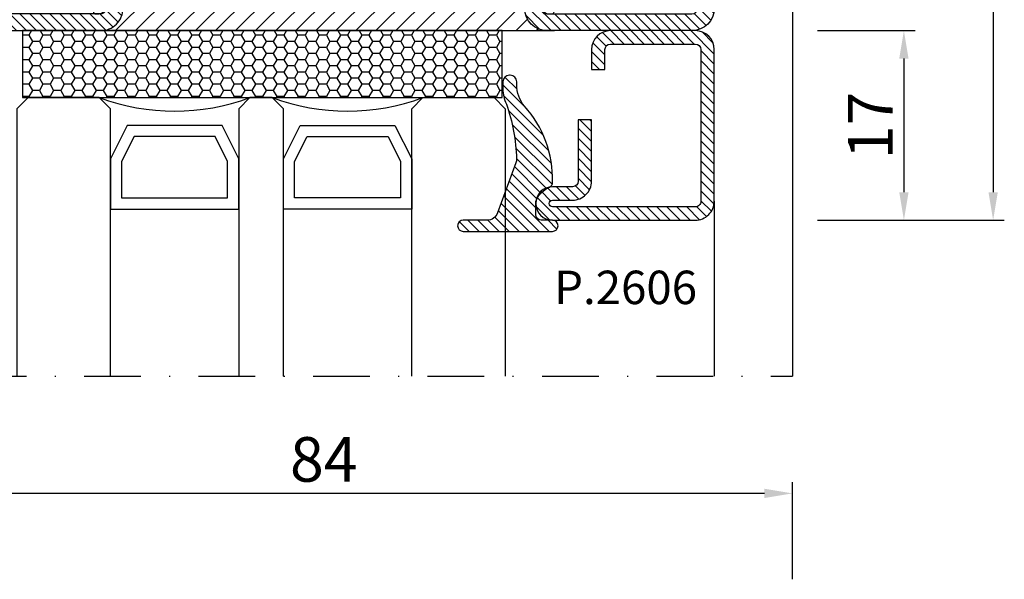
# Model space of a CAD drawing. Units: millimetres. Extents: x -2809 to 69574, y -46164 to 795.
# Drawn here: x 21866 to 21954, y -41933 to -41883 of the extents above; entities that cross this region are included whole.
import ezdxf

# ---------------------------------------------------------------- set-up
doc = ezdxf.new("R2010")
doc.units = ezdxf.units.MM
doc.header["$LTSCALE"] = 2
doc.linetypes.add('TRATTOPUNTOX2', pattern=[50.8, 25.4, -12.7, 0, -12.7])
for name, color, linetype in [('GUARNIZIONI', 5, 'Continuous'), ('Quote', 2, 'Continuous'), ('TESTO', 8, 'Continuous'), ('Vetri', 151, 'Continuous')]:
    doc.layers.add(name, color=color, linetype=linetype)
doc.styles.add('Calibri', font='calibri.ttf')
doc.styles.add('SECCO', font='calibri.ttf')
doc.dimstyles.new('Profili 1a2', dxfattribs={"dimtxt": 4, "dimasz": 2.5, "dimexe": 1, "dimexo": 0, "dimgap": 1, "dimtad": 1, "dimdsep": 46, "dimtxsty": 'Calibri', "dimcen": 1, "dimclrd": 256, "dimclre": 256, "dimclrt": 7, "dimadec": 0, "dimazin": 2, "dimtfac": 1, "dimtofl": 0, "dimtmove": 1, "dimatfit": 3, "dimfxl": 3, "dimtolj": 1, "dimtzin": 0, "dimlwd": -1, "dimarcsym": 0})
pattern_1 = [(135, (-1374.788509403916, -2138.396255810624), (-0.8980256121069154, -0.8980256121069152), [])]

# ---------------------------------------------------------------- blocks, each defined once
blk = doc.blocks.new('*D18395')
at = {"layer": 'Defpoints', "color": 0}
for p in [(21936.98468048155, -41849.60915332377), (21937.23468054155, -41900.60914535654), (21952.98485294777, -41900.60914535654)]:
    blk.add_point(p, dxfattribs=at)
at = {"layer": 'Quote', "lineweight": -2}
for p, q in [((21936.98468048155, -41849.60915332377), (21953.98485294777, -41849.60915332377)), ((21937.23468054155, -41900.60914535654), (21953.98485294777, -41900.60914535654))]:
    blk.add_line(p, q, dxfattribs=at)
at = {"layer": 'Quote'}
blk.add_line((21952.98485294777, -41852.10915332377), (21952.98485294777, -41898.10914535654), dxfattribs=at)
for points in [[(21953.40151961444, -41852.10915332377), (21952.56818628111, -41852.10915332377), (21952.98485294777, -41849.60915332377)], [(21952.56818628111, -41898.10914535654), (21953.40151961444, -41898.10914535654), (21952.98485294777, -41900.60914535654)]]:
    blk.add_solid(points, dxfattribs=at)
at = {"layer": 'Quote', "color": 7, "insert": (21949.95100679393, -41875.10914934015), "char_height": 4, "attachment_point": 5, "rotation": 90, "style": 'Calibri'}
blk.add_mtext('\\A1;51', dxfattribs=at)
blk = doc.blocks.new('*D18397')
at = {"layer": 'Defpoints', "color": 0}
for p in [(21937.23468054155, -41883.60914535654), (21937.23468054155, -41900.60914535654), (21944.98485294777, -41900.60914535654)]:
    blk.add_point(p, dxfattribs=at)
at = {"layer": 'Quote', "lineweight": -2}
for p, q in [((21937.23468054155, -41883.60914535654), (21945.98485294777, -41883.60914535654)), ((21937.23468054155, -41900.60914535654), (21945.98485294777, -41900.60914535654))]:
    blk.add_line(p, q, dxfattribs=at)
at = {"layer": 'Quote'}
blk.add_line((21944.98485294777, -41886.10914535654), (21944.98485294777, -41898.10914535654), dxfattribs=at)
for points in [[(21945.40151961444, -41886.10914535654), (21944.56818628111, -41886.10914535654), (21944.98485294777, -41883.60914535654)], [(21944.56818628111, -41898.10914535654), (21945.40151961444, -41898.10914535654), (21944.98485294777, -41900.60914535654)]]:
    blk.add_solid(points, dxfattribs=at)
at = {"layer": 'Quote', "color": 7, "insert": (21941.97100679393, -41892.10914535654), "char_height": 4, "attachment_point": 5, "rotation": 90, "style": 'Calibri'}
blk.add_mtext('\\A1;17', dxfattribs=at)
blk = doc.blocks.new('P2606')
h = blk.add_hatch()
h.set_pattern_fill('LINE', color=9, scale=0.2, angle=45, style=0)
h.set_pattern_definition([(45, (0, 0), (-0.4490128060534577, 0.4490128060534577), [])])
edge = h.paths.add_edge_path()
edge.add_arc((-1.700001370164046, 1.699999999999363), 0.4999999999997726, 270.0000000000521, 359.9996705807611)
edge.add_line((-1.200001370172686, 1.699997125274194), (-1.199923177635355, 15.29999712527479))
edge.add_arc((-1.69992317762717, 15.30000000000018), 0.5000000000000786, 359.9996705805357, 89.99999999980066)
edge.add_line((-1.69992317762717, 15.80000000000041), (-14.49988102180214, 15.80000000001837))
edge.add_arc((-14.49988102180214, 15.50000000001592), 0.3000000000024556, 90, 270)
edge.add_line((-14.49988102180214, 15.20000000001346), (-12.70017522739636, 15.19998805689147))
edge.add_arc((-12.70017522739636, 13.49998805689143), 1.700000000000045, 360, 90, ccw=False)
edge.add_line((-11.00017522739654, 13.49998805689143), (-11.00017522739654, 7.999999999999773))
edge.add_line((-11.00017522739654, 7.999999999999773), (-12.20017522739636, 7.999999999999773))
edge.add_line((-12.20017522739636, 7.999999999999773), (-12.20017522739636, 13.49998805689143))
edge.add_arc((-12.70017522739636, 13.49998805689143), 0.5, 0, 90)
edge.add_line((-12.70017522739636, 13.99998805689143), (-14.49988102180214, 14.00000000001342))
edge.add_arc((-14.49988102180214, 15.50000000001569), 1.500000000002274, 90, 270, ccw=False)
edge.add_line((-14.49988102180214, 17.00000000001796), (-1.699924018183992, 16.99999999999886))
edge.add_arc((-1.699924018185357, 15.29999999999927), 1.699999999999591, 359.99967989442627, 89.99999999995401, ccw=False)
edge.add_line((7.59817876314628e-05, 15.2999905022757), (0, 1.699990502276478))
edge.add_arc((-1.699999999973443, 1.699999999999818), 1.699999999999974, 269.9999999996492, 359.9996798940831, ccw=False)
edge.add_line((-1.699999999973443, 0), (-9.299881021806868, -2.273736754432318e-13))
edge.add_arc((-9.299881021806868, 1.699999999999591), 1.699999999999818, 179.9999999999923, 270, ccw=False)
edge.add_line((-10.99988102180669, 1.699999999999818), (-10.9998810218076, 3.500000000000682))
edge.add_line((-10.9998810218076, 3.500000000000682), (-9.799881021806868, 3.499999999999773))
edge.add_line((-9.799881021806868, 3.499999999999773), (-9.799881021806868, 1.699999999999591))
edge.add_arc((-9.299881021806868, 1.699999999999591), 0.5, 180, 270)
edge.add_line((-9.299881021806868, 1.199999999999591), (-1.700001370163591, 1.199999999999591))
at = {"color": 0, "linetype": 'ByBlock'}
blk.add_lwpolyline([(-1.700001370163591, 1.199999999999591, 0.4142118783988153), (-1.200001370172686, 1.699997125274194), (-1.199923177635355, 15.29999712527479, 0.4142152463491136), (-1.69992317762717, 15.80000000000041), (-14.49988102180214, 15.80000000001837, 0.9999999999999999), (-14.49988102180214, 15.20000000001346), (-12.70017522739636, 15.19998805689147, -0.414213562373095), (-11.00017522739654, 13.49998805689143), (-11.00017522739654, 7.999999999999773), (-12.20017522739636, 7.999999999999773), (-12.20017522739636, 13.49998805689143, 0.414213562373095), (-12.70017522739636, 13.99998805689143), (-14.49988102180214, 14.00000000001342, -0.9999999999999999), (-14.49988102180214, 17.00000000001796), (-1.699924018183992, 16.99999999999886, -0.4142151987377639), (7.59817876314628e-05, 15.2999905022757), (0, 1.699990502276478, -0.4142119260100532), (-1.699999999973443, 0), (-9.299881021806868, -2.273736754432321e-13, -0.414213562373095), (-10.99988102180669, 1.699999999999818), (-10.9998810218076, 3.500000000000682), (-9.799881021806868, 3.499999999999773), (-9.799881021806868, 1.699999999999591, 0.414213562373095), (-9.299881021806868, 1.199999999999591)], format="xyb", close=True, dxfattribs=at)
blk = doc.blocks.new('P2962')
h = blk.add_hatch()
h.set_pattern_fill('LINE', color=9, scale=0.2, angle=45, style=0)
h.set_pattern_definition([(45, (-1374.788509403916, -2126.396255810624), (-0.4490128060534577, 0.4490128060534577), [])])
edge = h.paths.add_edge_path()
edge.add_line((-10.5, -2), (-10.5, -15))
edge.add_arc((-10, -15), 0.5, 180, 270)
edge.add_line((-10, -15.5), (-8.700000000000045, -15.50000000000045))
edge.add_arc((-8.700000000000273, -17.50000000000045), 2, 1.3017142919125035e-11, 89.99999999999352, ccw=False)
edge.add_line((-6.700000000000045, -17.5), (-6.700000000000045, -21))
edge.add_line((-6.700000000000045, -21), (-8.200000000000045, -21))
edge.add_line((-8.200000000000045, -21), (-8.200000000000045, -17.49999999999955))
edge.add_arc((-8.700000000000045, -17.49999999999955), 0.5, 0, 90)
edge.add_line((-8.700000000000045, -16.99999999999955), (-10, -16.99999999999955))
edge.add_arc((-9.999999999999773, -14.99999999999955), 2, 180.000000000013, 269.99999999999346, ccw=False)
edge.add_line((-12, -15), (-12, -2))
edge.add_arc((-10, -2), 2, 90, 180, ccw=False)
edge.add_line((-10, 0), (-2, 0))
edge.add_arc((-2.000000000000227, -2), 2, 360, 89.99999999999352, ccw=False)
edge.add_line((0, -2), (0, -15))
edge.add_arc((-2.000000000000227, -14.99999999999955), 2.000000000000227, 270.00000000001955, 360, ccw=False)
edge.add_line((-2, -17), (-3.299999999999955, -17))
edge.add_arc((-3.299999999999727, -17.50000000000045), 0.5000000000004547, 90.00000000002606, 179.9999999999479)
edge.add_line((-3.799999999999955, -17.5), (-3.799999999999955, -21))
edge.add_line((-3.799999999999955, -21), (-5.299999999999955, -21))
edge.add_line((-5.299999999999955, -21), (-5.299999999999955, -17.5))
edge.add_arc((-3.299999999999727, -17.50000000000045), 2.000000000000227, 90.00000000001961, 180, ccw=False)
edge.add_line((-3.299999999999955, -15.50000000000045), (-2, -15.5))
edge.add_arc((-2, -15), 0.5, 270, 0)
edge.add_line((-1.5, -15), (-1.5, -2))
edge.add_arc((-2, -2), 0.5, 0, 90)
edge.add_line((-2, -1.5), (-10, -1.5))
edge.add_arc((-10, -2), 0.5, 90, 180)
h = blk.add_hatch()
h.set_pattern_fill('ANSI31', color=30, scale=0.4, angle=90, style=0)
h.set_pattern_definition(pattern_1)
h.paths.add_polyline_path([(-6.399999999999636, -25.35000000000127), (-6.599999999999454, -20.35000000000218), (-6.599999999999909, -16.35000000000127), (-6.52247448274602, -15.56977523032037, 0.4435277420122018), (-6.721494432162672, -15.34999999999945), (-9.999999999999545, -15.34999999999945, -0.3707699816201962), (-10.49434299833183, -14.92499999999745, 0.4590339931713121), (-10.00000000000023, -15.49999999999909), (-8.699999999999363, -15.49999999999955, -0.4142135623730117), (-6.699999999999818, -17.5), (-6.700000000000045, -20.99999999999909), (-8.200000000000045, -20.99999999999909), (-8.200000000000045, -17.49999999999955, 0.4142135623730949), (-8.7000000000005, -16.99999999999909), (-9.999999999999545, -16.99999999999909, -0.4142135623730918), (-12, -14.99999999999864), (-12, -55.00000000000045, -0.4142135623730982), (-9.999999999999773, -53.00000000000045), (-8.700000000000045, -53.00000000000045, 0.4142135623730951), (-8.200000000000045, -52.50000000000045), (-8.200000000000045, -49), (-6.700000000000045, -49), (-6.700000000000045, -52.49999999999955, -0.4142135623729925), (-8.69999999999959, -54.49999999999955), (-10.00000000000023, -54.5, 0.4590339931711794), (-10.49434299833183, -55.07500000000118, -0.3707699816201084), (-9.999999999999545, -54.64999999999964), (-6.721494432162672, -54.64999999999964, 0.4435277420122647), (-6.52247448274602, -54.43022476967872), (-6.599999999999909, -53.64999999999964), (-6.599999999999909, -52.14999999999964), (-6.599999999999909, -49.64999999999236), (-6.399999999999636, -44.64999999999964)])
h = blk.add_hatch()
h.set_pattern_fill('ANSI31', color=30, scale=0.4, angle=90, style=0)
h.set_pattern_definition(pattern_1)
h.paths.add_polyline_path([(4.547473508864641e-13, -14.99999999999864, -0.4142135623730951), (-1.999999999999545, -16.99999999999864), (-3.299999999999955, -16.99999999999864, 0.4142135623730951), (-3.799999999999955, -17.49999999999864), (-3.799999999999955, -20.99999999999909), (-5.299999999999955, -20.99999999999909), (-5.299999999999727, -17.49999999999955, -0.4142135623729733), (-3.300000000000409, -15.49999999999955), (-1.999999999999318, -15.49999999999909, 0.4590339931702049), (-1.505657001667487, -14.92499999999927, -0.3707699816192053), (-1.999999999999545, -15.34999999999945), (-5.278505567836874, -15.34999999999945, 0.4435277420122297), (-5.477525517253525, -15.56977523032037), (-5.399999999999636, -16.35000000000036), (-5.399999999999636, -17.84999999999945), (-5.399999999999636, -20.34999999999582), (-5.599999999999454, -25.35000000000218), (-5.599999999999454, -29.26737568745011), (-5.599999999999454, -44.65000000000509), (-5.399999999999636, -49.64999999999509), (-5.399999999999636, -53.64999999999873), (-5.477525517253525, -54.43022476967872, 0.4435277420122268), (-5.278505567836874, -54.64999999999964), (-1.999999999999545, -54.64999999999964, -0.3707699816183967), (-1.505657001667714, -55.07499999999845, 0.4590339931693606), (-1.999999999999773, -54.5), (-3.300000000000409, -54.49999999999955, -0.4142135623729917), (-5.299999999999955, -52.49999999999955), (-5.299999999999955, -49), (-3.799999999999955, -49), (-3.799999999999955, -52.49999999999955, 0.4142135623730951), (-3.299999999999727, -53), (-2.000000000000227, -53, -0.414213562373095), (0, -55.00000000000045)])
h = blk.add_hatch()
h.set_pattern_fill('LINE', color=9, scale=0.2, angle=45, style=0)
h.set_pattern_definition([(45, (-1374.788509403916, -2138.396255810624), (-0.4490128060534577, 0.4490128060534577), [])])
edge = h.paths.add_edge_path()
edge.add_line((-29.75000259051194, -73.99996024826123), (-5.748377895364911, -73.99995561542255))
edge.add_arc((-5.750027520371987, -71.24994259367804), 2.75001351651715, 270.0343694879263, 89.9656305120737)
edge.add_line((-5.748377895364911, -68.49992957193354), (-9.99999197893726, -68.4999303251725))
edge.add_arc((-9.999992067520225, -67.99993032517295), 0.4999999999995531, 180.0000350657405, 270.00001015086, ccw=False)
edge.add_line((-10.49999206752, -67.99993063117927), (-10.50000002370348, -54.99989999161971))
edge.add_arc((-10.00000002370348, -54.99989999161971), 0.5, 90, 180, ccw=False)
edge.add_line((-10.00000002370348, -54.49989999161971), (-8.700000002919069, -54.49989999053196))
edge.add_arc((-8.700000004369485, -52.49989999053196), 2, 270.0000000415513, 0)
edge.add_line((-6.700000004369485, -52.49989999053196), (-6.700000004368576, -48.99999999436932))
edge.add_line((-6.700000004368576, -48.99999999436932), (-8.200000019611707, -48.9999999985248))
edge.add_line((-8.200000019611707, -48.9999999985248), (-8.200000004369485, -52.49989998944238))
edge.add_arc((-8.700000004369485, -52.49989999161971), 0.5, 269.99999975049633, 360, ccw=False)
edge.add_line((-8.700000004369485, -52.99989999161971), (-10.00000002370325, -52.99989999161971))
edge.add_arc((-10.00000002370302, -54.99989999161971), 2, 90.00000000000652, 180.0000350535207)
edge.add_line((-12.0000000237028, -54.99990121521842), (-11.99999207029418, -67.99993154877029))
edge.add_arc((-9.999992070294866, -67.99993032517159), 1.999999999999692, 180.0000350463422, 270.0000167118736)
edge.add_line((-9.99999148668985, -69.99993032517159), (-5.750014003883962, -69.99990253449505))
edge.add_arc((-5.750014003883962, -71.24992908501827), 1.250026550523216, 270, 90, ccw=False)
edge.add_line((-5.750014003883962, -72.49995563554148), (-29.7500143740092, -72.49996024826487))
edge.add_arc((-29.7500143740092, -74.7499602486464), 2.250000000381533, 90, 270)
edge.add_line((-29.7500143740092, -76.99996024902794), (-2.000014368635902, -76.99996024902794))
edge.add_arc((-2.000014368637721, -74.99996025669134), 1.999999992336598, 270.0000000000521, 5.211020790109826e-11)
edge.add_line((-1.437630112377519e-05, -74.99996025668952), (-1.436863590242865e-05, -70.49979092468857))
edge.add_arc((0.4999856313640976, -70.49979092468857), 0.5, 90, 180, ccw=False)
edge.add_line((0.4999856313640976, -69.99979092468857), (12.74998564564703, -69.99979092468857))
edge.add_arc((12.74998564564703, -67.74979092468857), 2.25, 270, 90)
edge.add_line((12.74998564564703, -65.49979092468857), (0.4999856313640976, -65.49979092468857))
edge.add_arc((0.4999856313640976, -64.99979092468857), 0.5, 180, 270, ccw=False)
edge.add_line((-1.436863590242865e-05, -64.99979092468857), (-1.436149636901973e-05, -54.99988826621393))
edge.add_arc((-2.000014361496369, -54.99988826478602), 2, 0, 90.0000000409)
edge.add_line((-2.000014361496142, -52.99988826478602), (-3.300000004369394, -52.99988826478602))
edge.add_arc((-3.300000004369167, -52.49988826478557), 0.5000000000004547, 179.9999998831168, 269.99999999997397, ccw=False)
edge.add_line((-3.800000004369394, -52.49988826376557), (-3.799999997229861, -48.9999999874417))
edge.add_line((-3.799999997229861, -48.9999999874417), (-5.300000004370304, -48.99999999159809))
edge.add_line((-5.300000004370304, -48.99999999159809), (-5.300000004369622, -52.49989999043646))
edge.add_arc((-3.300000004369394, -52.49989999043601), 2.000000000000227, 180, 270.0005598664262)
edge.add_line((-3.299980461343921, -54.49989999034096), (-2.000019254392328, -54.49988533345049))
edge.add_arc((-2.000014368635675, -54.99988533342639), 0.499999999999769, 360, 90.00055986647192, ccw=False)
edge.add_line((-1.500014368635902, -54.99988533342639), (-1.500014368635902, -64.99997138060371))
edge.add_arc((0.4999856313638702, -64.99997138060371), 1.999999999999773, 180, 270.0008440305942)
edge.add_line((0.5000150935895817, -66.99997138038634), (12.74998564564703, -66.99979092468857))
edge.add_arc((12.74998564564748, -67.74979092468857), 0.75, 269.9999999999653, 90.00000000003467, ccw=False)
edge.add_line((12.74998564564703, -68.49979092468857), (0.4999856313640976, -68.49979092468857))
edge.add_arc((0.4999856313638702, -70.49979092468857), 2, 89.99999999999349, 179.9999999023976)
edge.add_line((-1.500014368635902, -70.4997909212816), (-1.500014376300896, -74.99996024987922))
edge.add_arc((-2.000014376300896, -74.99996024902794), 0.5, 270.00000009596096, 360, ccw=False)
edge.add_line((-2.000014376314766, -75.49996024902794), (-29.75000244576631, -75.49996024826123))
edge.add_arc((-29.75000251813913, -74.74996024826123), 0.7500000000000034, 90.00000552887559, 270.0000055288757, ccw=False)
at = {"color": 30}
for p, q in [((-11.99999999999955, -55.39120549696145), (-12, -14.65438590954091)), ((0, -55.06553845435201), (0, -14.32871886693056))]:
    blk.add_line(p, q, dxfattribs=at)
blk.add_lwpolyline([(-10.5, -2), (-10.5, -15, 0.414213562373095), (-10, -15.5), (-8.700000000000045, -15.50000000000045, -0.4142135623729785), (-6.700000000000045, -17.5), (-6.700000000000045, -21), (-8.200000000000045, -21), (-8.200000000000045, -17.49999999999955, 0.414213562373095), (-8.700000000000045, -16.99999999999955), (-10, -16.99999999999955, -0.4142135623729785), (-12, -15), (-12, -2, -0.414213562373095), (-10, 0), (-2, 0, -0.4142135623730617), (0, -2), (0, -15, -0.4142135623730284), (-2, -17), (-3.299999999999955, -17, 0.4142135623728286), (-3.799999999999955, -17.5), (-3.799999999999955, -21), (-5.299999999999955, -21), (-5.299999999999955, -17.5, -0.4142135623729785), (-3.299999999999955, -15.50000000000045), (-2, -15.5, 0.414213562373095), (-1.5, -15), (-1.5, -2, 0.4142135623730617), (-2, -1.5), (-10, -1.5, 0.414213562373095)], format="xyb", close=True)
blk.add_lwpolyline([(-1.499999999999545, -55.14999999999964, 0.414213562373095), (-1.999999999999545, -54.64999999999964), (-5.278505567836874, -54.64999999999964, -0.4435277420122417), (-5.477525517253525, -54.43022476967872), (-5.399999999999636, -53.64999999999873), (-5.399999999999636, -49.64999999999509), (-5.599999999999454, -44.65000000000509), (-5.599999999999454, -29.26737568745011), (-5.599999999999454, -25.35000000000218), (-5.399999999999636, -20.34999999999582), (-5.399999999999636, -17.84999999999945), (-5.399999999999636, -16.35000000000036), (-5.477525517253525, -15.56977523032037, -0.4435277420122359), (-5.278505567836874, -15.34999999999945), (-1.999999999999545, -15.34999999999945, 0.414213562373095), (-1.499999999999545, -14.84999999999945), (-1.499999999999545, -14.55000000000018, 0.414213562373428), (-1.699999999999818, -14.34999999999945), (-10.29999999999973, -14.34999999999945, 0.414213562373095), (-10.49999999999955, -14.55000000000018), (-10.49999999999955, -14.84999999999945, 0.414213562373095), (-9.999999999999545, -15.34999999999945), (-6.721494432162672, -15.34999999999945, -0.4435277420122328), (-6.52247448274602, -15.56977523032037), (-6.599999999999909, -16.35000000000127), (-6.599999999999454, -20.35000000000218), (-6.399999999999636, -25.35000000000127), (-6.399999999999636, -44.64999999999964), (-6.599999999999909, -49.64999999999236), (-6.599999999999909, -52.14999999999964), (-6.599999999999909, -53.64999999999964), (-6.52247448274602, -54.43022476967872, -0.4435277420122417), (-6.721494432162672, -54.64999999999964), (-9.999999999999545, -54.64999999999964, 0.414213562373095), (-10.49999999999955, -55.14999999999964), (-10.49999999999955, -55.44999999999891, 0.414213562373095), (-10.29999999999973, -55.64999999999964), (-1.699999999999818, -55.64999999999964, 0.4142135623734945), (-1.499999999999545, -55.44999999999891)], format="xyb", close=True, dxfattribs=at)
at = {"color": 0}
blk.add_lwpolyline([(-29.75000259051194, -73.99996024826123), (-5.748377895364911, -73.99995561542255, 0.9994003191179848), (-5.748377895364911, -68.49992957193354), (-9.99999197893726, -68.4999303251725, -0.4142134350094519), (-10.49999206752, -67.99993063117927), (-10.50000002370348, -54.99989999161971, -0.414213562373095), (-10.00000002370348, -54.49989999161971), (-8.700000002919069, -54.49989999053196, 0.4142135621606531), (-6.700000004369485, -52.49989999053196), (-6.700000004368576, -48.99999999436932), (-8.200000019611707, -48.9999999985248), (-8.200000004369485, -52.49989998944238, -0.4142135636486122), (-8.700000004369485, -52.99989999161971), (-10.00000002370325, -52.99989999161971, 0.4142137415649376), (-12.0000000237028, -54.99990121521842), (-11.99999207029418, -67.99993154877029, 0.4142134686481927), (-9.99999148668985, -69.99993032517159), (-5.750014003883962, -69.99990253449505, -0.9999999999999999), (-5.750014003883962, -72.49995563554148), (-29.7500143740092, -72.49996024826487, 0.9999999999999999), (-29.7500143740092, -76.99996024902794), (-2.000014368635902, -76.99996024902794, 0.414213562373095), (-1.437630112377519e-05, -74.99996025668952), (-1.436863590242865e-05, -70.49979092468857, -0.414213562373095), (0.4999856313640976, -69.99979092468857), (12.74998564564703, -69.99979092468857, 0.9999999999999999), (12.74998564564703, -65.49979092468857), (0.4999856313640976, -65.49979092468857, -0.414213562373095), (-1.436863590242865e-05, -64.99979092468857), (-1.436149636901973e-05, -54.99988826621393, 0.4142135625821572), (-2.000014361496142, -52.99988826478602), (-3.300000004369394, -52.99988826478602, -0.4142135629705962), (-3.800000004369394, -52.49988826376557), (-3.799999997229861, -48.9999999874417), (-5.300000004370304, -48.99999999159809), (-5.300000004369622, -52.49989999043646, 0.4142164243857571), (-3.299980461343921, -54.49989999034096), (-2.000019254392328, -54.49988533345049, -0.4142164243858404), (-1.500014368635902, -54.99988533342639), (-1.500014368635902, -64.99997138060371, 0.4142178770227015), (0.5000150935895817, -66.99997138038634), (12.74998564564703, -66.99979092468857, -1.000000000000606), (12.74998564564703, -68.49979092468857), (0.4999856313640976, -68.49979092468857, 0.4142135618742063), (-1.500014368635902, -70.4997909212816), (-1.500014376300896, -74.99996024987922, -0.4142135618823476), (-2.000014376314766, -75.49996024902794), (-29.75000244576631, -75.49996024826123, -0.9999999999999997)], format="xyb", close=True, dxfattribs=at)
blk = doc.blocks.new('GP0095')
h = blk.add_hatch()
h.set_pattern_fill('LINE', color=256, scale=0.2, angle=45)
h.set_pattern_definition([(45, (-2114.904264519918, -916.771232239119), (-0.4490128060534577, 0.4490128060534577), [])])
h.paths.add_polyline_path([(-4.855223193103029, 7.958078640513122e-13), (-7, 7.958078640513122e-13, -0.414213562372962), (-7.500000000000455, 0.5000000000012506, -0.4142135623731784), (-6.999999999999545, 1.000000000002274), (0.9999999999995453, 1.000000000000909, -0.4142135623730784), (1.499999999999091, 0.5000000000012506, -0.4142135623732283), (0.9999999999990905, 1.250555214937776e-12), (-4.547473508864641e-13, 1.250555214937776e-12, 0.4142135623730951), (-0.5000000000004547, -0.4999999999987494), (-0.5000000000004547, -1.665484863685379, 0.223534536965631), (0.7532104054675983, -2.966371215924823, -0.2718310146520138), (1.004244520444445, -3.406001573863364, -0.1928484885785915), (-1.517553449083607, -10.23631530051205, 0.1737163545027239), (-2.200000000000273, -12.14129456828391), (-2.200000000000273, -12.39999999999873, -0.4264743413869843), (-2.824999999989359, -12.99947894041361, -0.426474341397751), (-3.450000000000273, -12.39999999999964), (-3.450000000000273, -11.77568076535294, -0.117737950550778), (-3.12634203363632, -10.42024971989088, 0.07837290004169555), (-2.222823724205227, -5.501357392498562, 0.09402471865592403), (-2.283051838137908, -5.13345157373783), (-3.915769624032691, -0.657323780279853, 0.3151068774105239)])
blk.add_lwpolyline([(-0.5000000000004547, -0.4999999999987494), (-0.5000000000004547, -1.665484863685379, 0.2235345369656315), (0.7532104054675983, -2.966371215924823, -0.2718310146520418), (1.004244520444445, -3.406001573863364, -0.1928484885785906), (-1.517553449083607, -10.23631530051205, 0.173716354502737), (-2.200000000000273, -12.14129456828414), (-2.200000000000273, -12.39999999999952, -0.4142135623726955), (-2.800000000000637, -12.99999999999909), (-2.849999999999909, -13, -0.414213562373095), (-3.450000000000273, -12.39999999999964), (-3.450000000000273, -11.77568076535636, -0.1177379505510687), (-3.12634203363632, -10.42024971989088, 0.07837290004139487), (-2.222823724205682, -5.501357392517775, 0.09402471866159931), (-2.283051838139272, -5.133451573734646), (-3.915769624032691, -0.657323780279512, 0.3151068774104509), (-4.855223193103029, 7.958078640513122e-13), (-6.999999999999545, 7.958078640513122e-13, -0.414213562373095), (-7.500000000000455, 0.5000000000012506), (-7.500000000000455, 0.5000000000012506, -0.414213562373095), (-6.999999999999545, 1.000000000002274), (0.9999999999995453, 1.000000000000909, -0.414213562373095), (1.499999999999091, 0.5000000000012506, -0.414213562373095), (0.9999999999995453, 1.250555214937776e-12), (-4.547473508864641e-13, 1.250555214937776e-12, 0.414213562373095)], format="xyb", close=True)
blk = doc.blocks.new('*D18484')
at = {"layer": 'Defpoints', "color": 0}
for p in [(21850.98485300777, -41925.10958067109), (21850.98485300777, -41932.81571200129), (21934.98485294777, -41932.81571200129)]:
    blk.add_point(p, dxfattribs=at)
at = {"layer": 'Quote', "lineweight": -2}
for p, q in [((21850.98485300777, -41932.81571200129), (21850.98485300777, -41924.10958067109)), ((21934.98485294777, -41932.81571200129), (21934.98485294777, -41924.10958067109))]:
    blk.add_line(p, q, dxfattribs=at)
at = {"layer": 'Quote'}
blk.add_line((21932.48485294777, -41925.10958067109), (21853.48485300777, -41925.10958067109), dxfattribs=at)
for points in [[(21853.48485300777, -41924.69291400442), (21853.48485300777, -41925.52624733775), (21850.98485300777, -41925.10958067109)], [(21932.48485294777, -41925.52624733775), (21932.48485294777, -41924.69291400442), (21934.98485294777, -41925.10958067109)]]:
    blk.add_solid(points, dxfattribs=at)
at = {"layer": 'Quote', "color": 7, "insert": (21892.98485297777, -41922.06034990185), "char_height": 4, "attachment_point": 5, "style": 'Calibri'}
blk.add_mtext('\\A1;84', dxfattribs=at)
blk = doc.blocks.new('*D18491')
at = {"layer": 'Defpoints', "color": 0}
for p in [(21937.23478054116, -41881.60913350067), (21937.23478054116, -41883.60913350067), (21944.98485294777, -41883.60913350067)]:
    blk.add_point(p, dxfattribs=at)
at = {"layer": 'Quote'}
for p, q in [((21944.98485294777, -41881.60913350067), (21944.98485294777, -41874.01577680994)), ((21944.98485294777, -41886.10913350067), (21944.98485294777, -41888.60913350067))]:
    blk.add_line(p, q, dxfattribs=at)
at = {"layer": 'Quote', "lineweight": -2}
for p, q in [((21937.23478054116, -41881.60913350067), (21945.98485294777, -41881.60913350067)), ((21937.23478054116, -41883.60913350067), (21945.98485294777, -41883.60913350067))]:
    blk.add_line(p, q, dxfattribs=at)
at = {"layer": 'Quote'}
for points in [[(21944.56818628111, -41879.10913350067), (21945.40151961444, -41879.10913350067), (21944.98485294777, -41881.60913350067)], [(21945.40151961444, -41886.10913350067), (21944.56818628111, -41886.10913350067), (21944.98485294777, -41883.60913350067)]]:
    blk.add_solid(points, dxfattribs=at)
at = {"layer": 'Quote', "color": 7, "insert": (21941.96485294778, -41876.2619306561), "char_height": 4, "attachment_point": 5, "rotation": 90, "style": 'Calibri'}
blk.add_mtext('\\A1;2', dxfattribs=at)
blk = doc.blocks.new('A$C3DB73131')
at = {"layer": 'GUARNIZIONI'}
h = blk.add_hatch(dxfattribs=at)
h.set_pattern_fill('HONEY', color=256, scale=0.2)
h.set_pattern_definition([(0, (0, 0), (0.9525000000000001, 0.549926129), [0.635, -1.27]), (120, (0, 0), (-0.9524999979188382, 0.5499261326046782), [0.6349999999999999, -1.27]), (59.99999999999999, (0, 0), (2.081161820655097e-09, 1.099852261604678), [-1.27, 0.635])])
h.paths.add_polyline_path([(0.4000007751377783, 6.000000169165105), (0.4000007751377783, 1.691651050350629e-07), (43.40000077513778, 1.691651050350629e-07), (43.40000077513778, 6.000000169165105)])
blk.add_lwpolyline([(0.400000775137778, 1.691651050350629e-07), (43.40000077513778, 1.691651050350629e-07), (43.40000077513778, 6.000000169165105), (0.400000775137778, 6.000000169165105)], close=True, dxfattribs=at)

msp = doc.modelspace()

# ---------------------------------------------------------------- linework, layer by layer
for p, q in [((21934.98491365206, -41881.60911665655), (21934.98491365206, -41914.6091507962)), ((21927.9848131968, -41898.90909675654), (21927.9848131968, -41914.60914039391))]:
    msp.add_line(p, q)
at = {"color": 8, "linetype": 'TRATTOPUNTOX2', "ltscale": 0.1}
msp.add_line((21850.98492227673, -41914.6091507962), (21934.98491365206, -41914.6091507962), dxfattribs=at)
at = {"layer": 'Vetri'}
for points in [[(21873.8650222721, -41914.6091507962), (21873.8650222721, -41890.60910480754), (21872.8650222721, -41889.60910480754), (21866.4850222721, -41889.60910480754), (21865.4850222721, -41890.60910480754), (21865.4850222721, -41914.6091507962)], [(21889.3650222721, -41914.6091507962), (21889.3650222721, -41890.60910480754), (21888.3650222721, -41889.60910480754), (21886.3650222721, -41889.60910480754), (21885.3650222721, -41890.60910480754), (21885.3650222721, -41914.6091507962)], [(21900.8650222721, -41914.6091507962), (21900.8650222721, -41890.60910480754), (21901.8650222721, -41889.60910480754), (21908.24502227211, -41889.60910480754), (21909.24502227211, -41890.60910480754), (21909.24502227211, -41914.6091507962)]]:
    msp.add_lwpolyline(points, dxfattribs=at)
at = {"layer": 'Vetri', "color": 5}
for points in [[(21873.8650222721, -41899.60910480754), (21885.3650222721, -41899.60910480754), (21885.3650222721, -41895.10910480754), (21883.86092760304, -41892.10910480754), (21875.36911694116, -41892.10910480754), (21873.8650222721, -41895.10910480754), (21873.8650222721, -41899.60910480754)], [(21900.8650222721, -41899.60910480754), (21889.3650222721, -41899.60910480754), (21889.3650222721, -41895.10910480754), (21890.86911694116, -41892.10910480754), (21899.36092760304, -41892.10910480754), (21900.8650222721, -41895.10910480754), (21900.8650222721, -41899.60910480754)]]:
    msp.add_lwpolyline(points, dxfattribs=at)
for points in [[(21874.8650222721, -41898.60910480754), (21884.3650222721, -41898.60910480754), (21884.3650222721, -41895.34574892553), (21883.24364744062, -41893.10910480754), (21875.98639710358, -41893.10910480754), (21874.8650222721, -41895.34574892552)], [(21899.8650222721, -41898.60910480754), (21890.3650222721, -41898.60910480754), (21890.3650222721, -41895.34574892553), (21891.48639710358, -41893.10910480754), (21898.74364744062, -41893.10910480754), (21899.8650222721, -41895.34574892552)]]:
    msp.add_lwpolyline(points, close=True, dxfattribs=at)
at = {"layer": 'Vetri'}
for centre in [(21879.6150222721, -41871.39925602513), (21895.1150222721, -41871.39925602513)]:
    msp.add_arc(centre, 19.4206357434091, 249.6613382469839, 290.338661753006, dxfattribs=at)

# ---------------------------------------------------------------- block references
for name, p, rotation in [('P2962', (21927.98481319679, -41883.60911916189), 270), ('A$C3DB73131', (21909.36502304724, -41883.60910463837), 180)]:
    msp.add_blockref(name, p, dxfattribs=dict(rotation=rotation))
at = {"xscale": -1, "rotation": 180}
msp.add_blockref('P2606', (21927.984737215, -41883.60910480068), dxfattribs=at)
at = {"layer": 'GUARNIZIONI', "xscale": -1, "rotation": 180}
msp.add_blockref('GP0095', (21912.48453301503, -41900.60910476588), dxfattribs=at)

# ---------------------------------------------------------------- texts
at = {"layer": 'TESTO', "style": 'SECCO'}
msp.add_text('P.2606', height=3, dxfattribs=at).set_placement((21913.63146564225, -41908.13547358642))

# ---------------------------------------------------------------- dimensions: what is measured, and where the dimension line sits
at = {"layer": 'Quote'}
for base, p1, p2, angle, picture, middle in [((21952.98485294777, -41900.60914535654), (21936.98468048155, -41849.60915332377), (21937.23468054155, -41900.60914535654), 90, '*D18395', (21949.95100679393, -41875.10914934015)), ((21944.98485294777, -41900.60914535654), (21937.23468054155, -41883.60914535654), (21937.23468054155, -41900.60914535654), 270, '*D18397', (21941.97100679393, -41892.10914535654)), ((21850.98485300777, -41925.10958067109), (21934.98485294777, -41932.81571200129), (21850.98485300777, -41932.81571200129), 180, '*D18484', (21892.98485297777, -41922.06034990185))]:
    dim = msp.add_linear_dim(base=base, p1=p1, p2=p2, angle=angle, dimstyle='Profili 1a2', dxfattribs=at)
    dim.commit()
    dim.dimension.update_dxf_attribs({"geometry": picture, "text_midpoint": middle})
dim = msp.add_linear_dim(base=(21944.98485294777, -41883.60913350067), p1=(21937.23478054116, -41881.60913350067), p2=(21937.23478054116, -41883.60913350067), angle=90, dimstyle='Profili 1a2', dxfattribs=at)
dim.commit()
dim.dimension.update_dxf_attribs({"geometry": '*D18491', "text_midpoint": (21944.98485294777, -41876.2619306561), "dimtype": 160})

doc.saveas('drawing.dxf')
